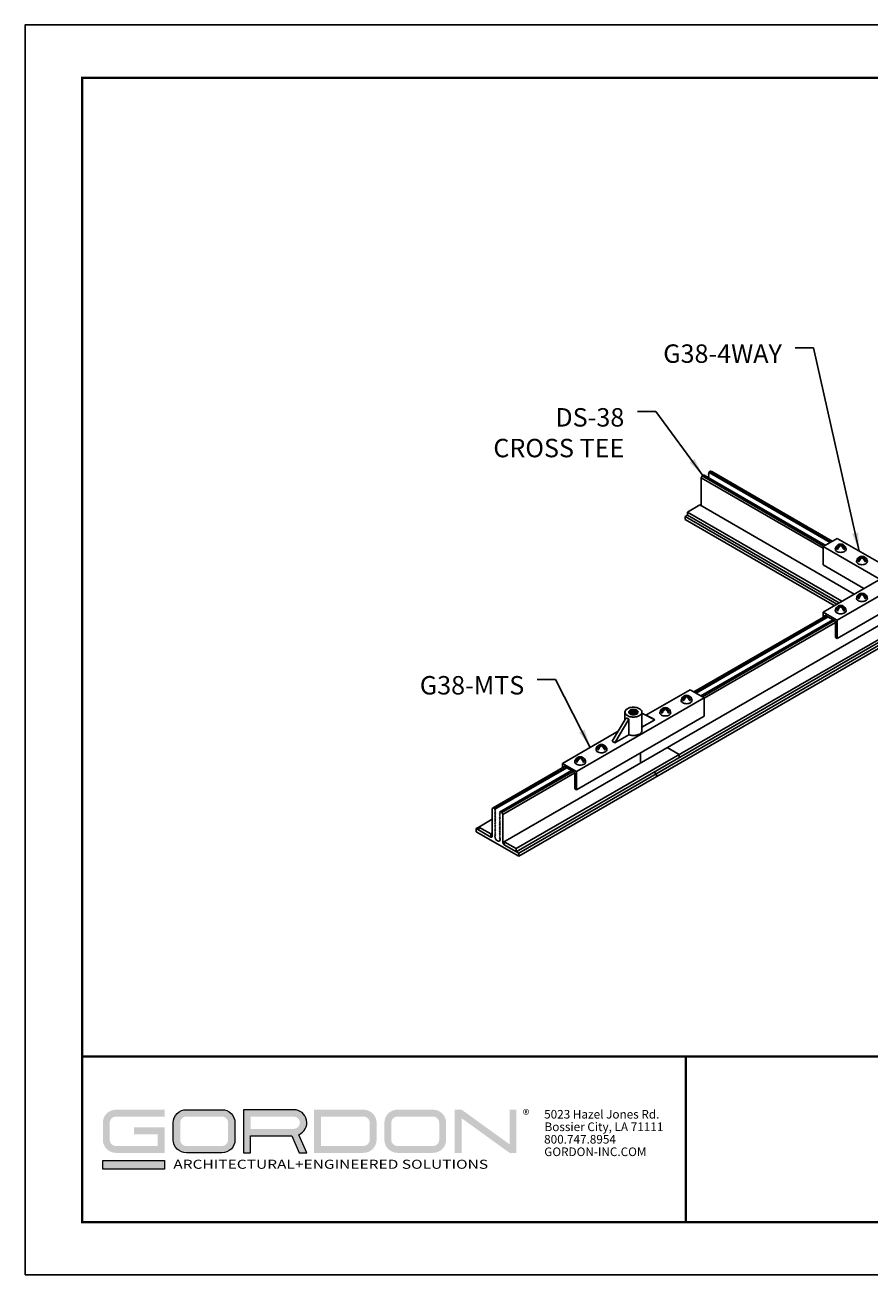
# Model space of a CAD drawing. Units: inches. Extents: x 2.6 to 91.3, y 3.4 to 11.9.
# Drawn here: x 41.5 to 47.2, y 3.4 to 11.9 of the extents above; entities that cross this region are included whole.
import ezdxf

# ---------------------------------------------------------------- set-up
doc = ezdxf.new("R2010")
doc.units = ezdxf.units.IN
doc.header["$MEASUREMENT"] = 0
doc.layers.get('0').update_dxf_attribs({"linetype": 'CONTINUOUS'})
doc.layers.get('Defpoints').update_dxf_attribs({"color": 252, "linetype": 'CONTINUOUS'})
for name, color, linetype in [('CONNECTORS', 31, 'CONTINUOUS'), ('DIM', 1, 'CONTINUOUS'), ('GRID', 2, 'CONTINUOUS')]:
    doc.layers.add(name, color=color, linetype=linetype)
doc.layers.add('LOGO', color=7, linetype='CONTINUOUS', lineweight=5)
doc.styles.add('ADDRESS', font='arial.ttf')
doc.styles.get("Standard").update_dxf_attribs({"font": 'arial.ttf'})
doc.styles.add('STD', font='arial.ttf')
doc.dimstyles.new('M-DIM1$7', dxfattribs={"dimtxt": 0.125, "dimasz": 0.125, "dimexe": 0.14, "dimexo": 0.07, "dimgap": 0.09, "dimtad": 0, "dimtih": 1, "dimtoh": 1, "dimdec": 6, "dimzin": 3, "dimdsep": 46, "dimlunit": 5, "dimtxsty": 'STD', "dimcen": 0, "dimclrd": 256, "dimclre": 3, "dimclrt": 256, "dimadec": 0, "dimazin": 0, "dimtfac": 1, "dimtdec": 3, "dimtofl": 0, "dimtmove": 0, "dimatfit": 3, "dimfxl": 1, "dimfrac": 2, "dimtolj": 1, "dimtzin": 0, "dimarcsym": 1})

# ---------------------------------------------------------------- blocks, each defined once
blk = doc.blocks.new('56_2020_WEB')
at = {"layer": 'LOGO'}
h = blk.add_hatch(color=256, dxfattribs=at)
h.dxf.hatch_style = 1
h.paths.add_polyline_path([(0.5588, 0.764), (0.2289, 0.764, 0.414214), (0.1404, 0.6755), (0.1404, 0.5596, 0.414214), (0.2289, 0.4711), (0.5588, 0.4711), (0.5588, 0.644), (0.3523, 0.644), (0.3523, 0.5971), (0.512, 0.5971), (0.512, 0.518), (0.2289, 0.518, -0.414214), (0.1873, 0.5596), (0.1873, 0.6755, -0.414214), (0.2289, 0.7171), (0.5588, 0.7171)])
h.paths.add_polyline_path([(0.9482, 0.764), (0.7068, 0.764, 0.414214), (0.6183, 0.6755), (0.6183, 0.5596, 0.414214), (0.7068, 0.4711), (0.9482, 0.4711, 0.414214), (1.0367, 0.5596), (1.0367, 0.6755, 0.414214)])
h.paths.add_polyline_path([(0.9482, 0.7171, -0.414214), (0.9899, 0.6755), (0.9899, 0.5596, -0.414214), (0.9482, 0.518), (0.7068, 0.518, -0.414214), (0.6652, 0.5596), (0.6652, 0.6755, -0.414214), (0.7068, 0.7171)], flags=16)
h.paths.add_polyline_path([(1.4352, 0.764), (1.0954, 0.764), (1.0954, 0.4711), (1.1423, 0.4711), (1.1423, 0.5869), (1.4219, 0.5869), (1.4726, 0.4711), (1.5237, 0.4711), (1.47, 0.594, 0.816093)])
h.paths.add_polyline_path([(1.4352, 0.7171, -1), (1.4352, 0.6338), (1.1423, 0.6338), (1.1423, 0.7171)], flags=16)
h.paths.add_polyline_path([(1.9086, 0.764), (1.5727, 0.764), (1.5727, 0.4711), (1.9086, 0.4711, 0.414214), (1.9971, 0.5596), (1.9971, 0.6755, 0.414214)])
h.paths.add_polyline_path([(1.9086, 0.7171, -0.414214), (1.9503, 0.6755), (1.9503, 0.5596, -0.414214), (1.9086, 0.518), (1.6196, 0.518), (1.6196, 0.7171)], flags=16)
h.paths.add_polyline_path([(2.38, 0.764), (2.1386, 0.764, 0.414214), (2.05, 0.6755), (2.05, 0.5596, 0.414214), (2.1386, 0.4711), (2.38, 0.4711, 0.414214), (2.4685, 0.5596), (2.4685, 0.6755, 0.414214)])
h.paths.add_polyline_path([(2.38, 0.7171, -0.414214), (2.4216, 0.6755), (2.4216, 0.5596, -0.414214), (2.38, 0.518), (2.1386, 0.518, -0.414214), (2.0969, 0.5596), (2.0969, 0.6755, -0.414214), (2.1386, 0.7171)], flags=16)
h.paths.add_polyline_path([(2.5738, 0.764), (2.527, 0.764), (2.527, 0.4711), (2.5738, 0.4711), (2.5738, 0.7061), (2.8988, 0.4711), (2.9456, 0.4711), (2.9456, 0.764), (2.8988, 0.764), (2.8988, 0.529)])
h = blk.add_hatch(color=1, dxfattribs=at)
h.dxf.hatch_style = 1
h.paths.add_polyline_path([(0.5588, 0.4183), (0.1404, 0.4183), (0.1404, 0.361), (0.5588, 0.361)])
for points in [[(0.7068, 0.4711, -0.414214), (0.6183, 0.5596), (0.6183, 0.6755, -0.414214), (0.7068, 0.764), (0.9482, 0.764, -0.414214), (1.0367, 0.6755), (1.0367, 0.5596, -0.414214), (0.9482, 0.4711)], [(1.0954, 0.4711), (1.1423, 0.4711), (1.1423, 0.5869), (1.4219, 0.5869), (1.4726, 0.4711), (1.5237, 0.4711), (1.47, 0.594, 0.816093), (1.4352, 0.764), (1.0954, 0.764)]]:
    blk.add_lwpolyline(points, format="xyb", close=True, dxfattribs=at)
at = {"layer": 'LOGO', "color": 1}
blk.add_lwpolyline([(0.5588, 0.361), (0.1404, 0.361), (0.1404, 0.4183), (0.5588, 0.4183)], close=True, dxfattribs=at)
at = {"layer": 'LOGO'}
for s, p in [('5023 Hazel Jones Rd.', (3.1334, 0.7036)), ('Bossier City, LA 71111', (3.1362, 0.6187)), ('800.747.8954', (3.1334, 0.5339)), ('GORDON-INC.COM', (3.1343, 0.4491))]:
    blk.add_text(s, height=0.058462, dxfattribs=at).set_placement(p)
at = {"layer": 'LOGO', "style": 'ADDRESS', "width": 1.257419}
blk.add_text('ARCHITECTURAL+ENGINEERED SOLUTIONS', height=0.061386, dxfattribs=at).set_placement((0.6182, 0.363))
at = {"layer": 'LOGO', "color": 1, "insert": (2.9888, 0.7638), "char_height": 0.0674, "attachment_point": 1, "style": 'STD'}
blk.add_mtext('®', dxfattribs=at)
blk = doc.blocks.new('Iso-head')
at = {"layer": 'GRID'}
for p, q in [((-0.107, 0.105), (-0.165, 0.071)), ((-0.131, 0.051), (-0.165, 0.071)), ((0, 0.227), (0, 0.264)), ((0.107, 0.105), (0.165, 0.071)), ((0.131, 0.051), (0.165, 0.071))]:
    blk.add_line(p, q, dxfattribs=at)
for points in [[(-0.22, 0.077, 0.03208), (-0.22, 0.067, 0.156851), (-0.206, 0.022, 0.106617), (-0.156, -0.023, 0.072341), (-0.089, -0.05, 0.058752), (0, -0.06, 0.058752), (0.089, -0.05, 0.072341), (0.156, -0.023, 0.106617), (0.206, 0.022, 0.156851), (0.22, 0.067, 0.02207), (0.22, 0.074, 0.106617)], [(-0.165, 0.071, -0.046604), (-0.136, 0.136, -0.058752), (-0.082, 0.207, -0.058666), (-0.037, 0.245, -0.106617)], [(-0.037, 0.245, 0.058126), (-0.074, 0.253, 0.156851), (-0.119, 0.243, 0.056561), (-0.133, 0.233, 0.106617)], [(-0.131, 0.051, -0.046604), (-0.101, 0.116, -0.058752), (-0.048, 0.187, -0.061748), (0, 0.227, -0.106617)], [(0, 0.264, 0.06243), (-0.039, 0.273, 0.156851), (-0.085, 0.263, 0.066423), (-0.101, 0.251, 0.106617)], [(0, 0.264, -0.06243), (0.039, 0.273, -0.156851), (0.085, 0.263, -0.066423), (0.101, 0.251, -0.106617)], [(0.131, 0.051, 0.046604), (0.101, 0.116, 0.058752), (0.048, 0.187, 0.061748), (0, 0.227, 0.106617)], [(0.037, 0.245, -0.058126), (0.074, 0.253, -0.156851), (0.119, 0.243, -0.056561), (0.133, 0.233, -0.106617)], [(0.165, 0.071, 0.046604), (0.136, 0.136, 0.058752), (0.082, 0.207, 0.058666), (0.037, 0.245, 0.106617)]]:
    blk.add_lwpolyline(points, format="xyb", dxfattribs=at)
for centre, start, end in [((-0.002, 0.058), 126.8949, 177.6047), ((-0.002, 0.062), 73.9794, 106.1033), ((0.002, 0.058), 2.3953, 53.1051)]:
    blk.add_arc(centre, 0.219, start, end, dxfattribs=at)
blk = doc.blocks.new('WEB01155')
at = {"color": 1}
for p, q in [((4.2048, 3.9382), (4.1976, 3.9257)), ((5.025, 3.448), (4.1976, 3.9257)), ((4.1976, 3.9257), (4.1976, 3.7361)), ((4.2157, 3.9444), (4.2048, 3.9382)), ((5.0293, 3.4622), (4.2048, 3.9382)), ((5.0402, 3.4684), (4.2157, 3.9444)), ((4.2196, 3.9425), (4.2157, 3.9444)), ((5.0404, 3.4686), (4.2196, 3.9425)), ((4.2518, 3.9611), (4.2479, 3.9547)), ((4.2516, 3.9525), (4.2479, 3.9547)), ((4.2516, 3.9525), (4.2479, 3.9463)), ((4.2516, 3.9442), (4.2479, 3.9463)), ((4.2516, 3.9442), (4.2479, 3.938)), ((4.2516, 3.9358), (4.2479, 3.938)), ((4.2516, 3.9358), (4.2479, 3.9297)), ((4.2516, 3.9275), (4.2479, 3.9297)), ((4.2516, 3.9275), (4.25, 3.9249)), ((4.2626, 3.9715), (4.2518, 3.9653)), ((5.0762, 3.4892), (4.2518, 3.9653)), ((4.2518, 3.9653), (4.2518, 3.9611)), ((5.0726, 3.4872), (4.2518, 3.9611)), ((5.0871, 3.4955), (4.2626, 3.9715)), ((4.2698, 3.9673), (4.2626, 3.9715)), ((5.0871, 3.4955), (4.2698, 3.9673)), ((4.1887, 3.7413), (4.1057, 3.6934)), ((5.2361, 3.1365), (4.1886, 3.7413)), ((4.1057, 3.6726), (4.0894, 3.6632)), ((5.1188, 3.0688), (4.0894, 3.6632)), ((4.0894, 3.6632), (4.0894, 3.6423)), ((4.1057, 3.6934), (4.1057, 3.6726)), ((5.1532, 3.0887), (4.1057, 3.6934)), ((5.1351, 3.0782), (4.1057, 3.6726)), ((5.1008, 3.0584), (4.0894, 3.6423)), ((2.8533, 1.4519), (5.5697, 3.0202)), ((4.1498, 2.4734), (5.0446, 2.99)), ((4.1498, 2.4734), (5.0446, 2.99)), ((4.1498, 2.4734), (5.0446, 2.99)), ((4.1501, 2.4732), (5.0449, 2.9898)), ((4.1607, 2.4671), (5.0555, 2.9837)), ((4.1607, 2.4671), (5.0555, 2.9837)), ((4.1641, 2.4651), (5.0589, 2.9817)), ((4.1643, 2.465), (5.0591, 2.9816)), ((2.944, 1.41), (5.6119, 2.9503)), ((4.1963, 2.4465), (5.0911, 2.9631)), ((4.1965, 2.4465), (5.0913, 2.9631)), ((4.1968, 2.4463), (5.0915, 2.9629)), ((4.1968, 2.4463), (5.0915, 2.9629)), ((4.2073, 2.4402), (5.1021, 2.9568)), ((4.2076, 2.44), (5.1024, 2.9566)), ((4.2195, 2.4302), (5.1087, 2.9436)), ((4.2195, 2.4302), (5.1087, 2.9436)), ((2.944, 1.3891), (5.5023, 2.8662)), ((2.9616, 1.379), (5.5036, 2.8467)), ((2.9616, 1.3581), (5.5036, 2.8258)), ((3.7864, 2.0582), (3.7864, 1.9906)), ((3.967, 2.0949), (4.0487, 2.0478)), ((4.0487, 2.0478), (4.0487, 2.027)), ((2.7811, 1.6831), (3.2723, 1.9667)), ((2.7886, 1.6871), (3.2726, 1.9665)), ((2.7992, 1.6811), (3.2831, 1.9605)), ((2.7992, 1.6769), (3.2867, 1.9584)), ((2.8314, 1.6583), (3.3189, 1.9398)), ((2.8353, 1.6602), (3.3192, 1.9396)), ((2.8458, 1.6541), (3.3297, 1.9335)), ((2.8533, 1.6415), (3.3419, 1.9236)), ((3.8771, 1.9279), (3.8947, 1.9177)), ((3.8947, 1.9177), (3.8947, 1.8969)), ((2.7811, 1.6831), (2.7883, 1.6873)), ((2.7811, 1.4936), (2.7811, 1.6831)), ((2.7883, 1.6873), (2.7992, 1.6811)), ((2.7992, 1.6811), (2.7992, 1.6769)), ((2.7992, 1.6769), (2.8031, 1.6705)), ((2.8031, 1.6705), (2.7992, 1.6686)), ((2.7992, 1.6686), (2.8031, 1.6621)), ((2.8031, 1.6621), (2.7992, 1.6602)), ((2.7992, 1.6602), (2.8031, 1.6538)), ((2.8031, 1.6538), (2.7992, 1.6519)), ((2.7992, 1.6519), (2.8031, 1.6455)), ((2.8031, 1.6455), (2.7992, 1.6436)), ((2.7992, 1.6436), (2.8031, 1.6371)), ((2.8031, 1.6371), (2.7992, 1.6352)), ((2.7992, 1.6352), (2.8031, 1.6288)), ((2.8031, 1.6288), (2.7992, 1.6269)), ((2.7992, 1.6269), (2.8031, 1.6205)), ((2.8031, 1.6205), (2.7992, 1.6186)), ((2.7992, 1.6186), (2.8031, 1.6121)), ((2.8031, 1.6121), (2.7992, 1.6102)), ((2.8314, 1.6583), (2.8353, 1.6602)), ((2.8353, 1.6519), (2.8314, 1.6583)), ((2.8314, 1.65), (2.8353, 1.6519)), ((2.8353, 1.6436), (2.8314, 1.65)), ((2.8314, 1.6416), (2.8353, 1.6436)), ((2.8353, 1.6352), (2.8314, 1.6416)), ((2.8314, 1.6333), (2.8353, 1.6352)), ((2.8353, 1.6269), (2.8314, 1.6333)), ((2.8314, 1.625), (2.8353, 1.6269)), ((2.8353, 1.6186), (2.8314, 1.625)), ((2.8314, 1.6166), (2.8353, 1.6186)), ((2.8353, 1.6102), (2.8314, 1.6166)), ((2.8353, 1.6602), (2.8461, 1.654)), ((2.8461, 1.654), (2.8533, 1.6415)), ((2.8533, 1.6415), (2.8533, 1.4519)), ((2.6729, 1.5456), (2.6905, 1.5558)), ((2.6729, 1.5248), (2.6729, 1.5456)), ((2.6729, 1.5456), (2.7721, 1.4884)), ((2.6905, 1.5563), (2.7811, 1.6087)), ((2.6905, 1.5563), (2.7721, 1.5092)), ((2.6905, 1.5563), (2.6905, 1.5355)), ((2.7992, 1.6102), (2.8031, 1.6038)), ((2.8031, 1.6038), (2.7992, 1.6019)), ((2.7992, 1.6019), (2.8031, 1.5955)), ((2.8031, 1.5955), (2.7992, 1.5936)), ((2.7992, 1.5936), (2.8031, 1.5871)), ((2.8031, 1.5871), (2.7992, 1.5852)), ((2.7992, 1.5852), (2.8031, 1.5788)), ((2.8031, 1.5788), (2.7992, 1.5769)), ((2.7992, 1.5769), (2.8031, 1.5705)), ((2.8031, 1.5705), (2.7992, 1.5686)), ((2.7992, 1.5686), (2.8031, 1.5621)), ((2.8031, 1.5621), (2.7992, 1.5602)), ((2.7992, 1.5602), (2.8031, 1.5538)), ((2.8031, 1.5538), (2.7992, 1.5519)), ((2.7992, 1.5519), (2.8031, 1.5455)), ((2.8031, 1.5455), (2.7992, 1.5436)), ((2.7992, 1.5436), (2.8031, 1.5371)), ((2.8031, 1.5371), (2.7992, 1.5352)), ((2.7992, 1.5352), (2.8031, 1.5288)), ((2.8031, 1.5288), (2.7992, 1.5269)), ((2.7992, 1.5269), (2.8031, 1.5205)), ((2.8314, 1.6083), (2.8353, 1.6102)), ((2.8353, 1.6019), (2.8314, 1.6083)), ((2.8314, 1.6), (2.8353, 1.6019)), ((2.8353, 1.5936), (2.8314, 1.6)), ((2.8314, 1.5916), (2.8353, 1.5936)), ((2.8353, 1.5852), (2.8314, 1.5916)), ((2.8314, 1.5833), (2.8353, 1.5852)), ((2.8353, 1.5769), (2.8314, 1.5833)), ((2.8314, 1.575), (2.8353, 1.5769)), ((2.8353, 1.5686), (2.8314, 1.575)), ((2.8314, 1.5666), (2.8353, 1.5686)), ((2.8353, 1.5602), (2.8314, 1.5666)), ((2.8314, 1.5583), (2.8353, 1.5602)), ((2.8353, 1.5519), (2.8314, 1.5583)), ((2.8314, 1.55), (2.8353, 1.5519)), ((2.8353, 1.5436), (2.8314, 1.55)), ((2.8314, 1.5416), (2.8353, 1.5436)), ((2.8353, 1.5352), (2.8314, 1.5416)), ((2.8314, 1.5333), (2.8353, 1.5352)), ((2.8353, 1.5269), (2.8314, 1.5333)), ((2.8314, 1.525), (2.8353, 1.5269)), ((2.9616, 1.3581), (2.6729, 1.5248)), ((2.7721, 1.5092), (2.7811, 1.5144)), ((2.7721, 1.5092), (2.7721, 1.4884)), ((2.7721, 1.4884), (2.7811, 1.4936)), ((2.8031, 1.5205), (2.7992, 1.5186)), ((2.7992, 1.5186), (2.8031, 1.5121)), ((2.8031, 1.5121), (2.7992, 1.5102)), ((2.7992, 1.5102), (2.8031, 1.5038)), ((2.8031, 1.5038), (2.7992, 1.5019)), ((2.7992, 1.5019), (2.8031, 1.4955)), ((2.8031, 1.4955), (2.7992, 1.4936)), ((2.8353, 1.5186), (2.8314, 1.525)), ((2.8314, 1.5166), (2.8353, 1.5186)), ((2.8353, 1.5102), (2.8314, 1.5166)), ((2.8314, 1.5083), (2.8353, 1.5102)), ((2.8353, 1.5019), (2.8314, 1.5083)), ((2.8314, 1.5), (2.8353, 1.5019)), ((2.8353, 1.4936), (2.8314, 1.5)), ((2.8314, 1.4916), (2.8353, 1.4936)), ((2.8353, 1.4852), (2.8314, 1.4916)), ((2.8314, 1.4833), (2.8353, 1.4852)), ((2.8353, 1.4769), (2.8314, 1.4833)), ((2.8353, 1.4727), (2.8353, 1.4769)), ((2.8623, 1.4571), (2.944, 1.41)), ((2.8623, 1.4571), (2.8623, 1.4363)), ((2.8623, 1.4363), (2.9616, 1.379)), ((2.944, 1.41), (2.944, 1.3891)), ((2.9616, 1.379), (2.9616, 1.3581))]:
    blk.add_line(p, q, dxfattribs=at)
at = {"color": 1, "extrusion": (0, 0, -1)}
for centre, major_axis, start_param, end_param in [((2.7721, 1.4988), (0.0064, -0.011), 5.497343, 7.068139), ((2.8172, 1.4831), (0.0128, -0.0221), 5.497343, 8.638935), ((2.8623, 1.4467), (0.0064, -0.011), 7.068139, 8.638935)]:
    blk.add_ellipse(centre, major_axis=major_axis, ratio=0.57735, start_param=start_param, end_param=end_param, dxfattribs=at)
at = {"layer": 'CONNECTORS'}
for p, q in [((5.025, 3.4597), (5.1203, 3.5147)), ((5.4208, 3.3411), (5.1203, 3.5147)), ((5.4062, 3.2395), (5.025, 3.4597)), ((5.025, 3.4597), (5.025, 3.3347)), ((5.3021, 3.1747), (5.025, 3.3347)), ((5.4019, 3.2322), (5.025, 3.0147)), ((5.5056, 3.1822), (5.1203, 2.9597)), ((5.5056, 3.0572), (5.1203, 2.8347)), ((5.1203, 2.9597), (5.025, 3.0147)), ((5.025, 2.9786), (5.025, 3.0147)), ((5.1087, 2.953), (5.0365, 2.9947)), ((5.0365, 2.9853), (5.0365, 2.9947)), ((5.1087, 2.953), (5.1087, 2.8413)), ((5.1203, 2.9597), (5.1203, 2.8347)), ((5.1203, 2.8347), (5.1087, 2.8413)), ((3.8236, 2.3146), (4.1242, 2.4882)), ((4.2195, 2.4332), (4.1242, 2.4882)), ((3.3534, 1.9332), (4.2195, 2.4332)), ((4.2195, 2.4332), (4.2195, 2.3082)), ((3.3534, 1.8082), (4.2195, 2.3082)), ((3.6901, 2.2981), (3.5945, 2.1378)), ((3.6811, 2.3357), (3.6811, 2.283)), ((3.7965, 2.3357), (3.7965, 2.2107)), ((3.8651, 2.294), (3.7965, 2.3298)), ((3.7965, 2.3288), (3.8832, 2.2836)), ((3.8832, 2.2836), (3.8651, 2.294)), ((3.2582, 1.9882), (3.635, 2.2058)), ((3.6125, 2.1273), (3.708, 2.2874)), ((3.708, 2.1825), (3.708, 2.2874)), ((3.7965, 2.2336), (3.8832, 2.2836)), ((3.5945, 2.1378), (3.6125, 2.1273)), ((3.708, 2.1825), (3.6125, 2.1273)), ((3.3534, 1.9332), (3.2582, 1.9882)), ((3.3534, 1.9332), (3.2582, 1.9882)), ((3.2582, 1.9586), (3.2582, 1.9882)), ((3.2582, 1.9882), (3.2582, 1.9586)), ((3.3419, 1.9265), (3.2697, 1.9682)), ((3.2697, 1.9652), (3.2697, 1.9682)), ((3.3419, 1.9265), (3.3419, 1.8148)), ((3.3534, 1.8082), (3.3534, 1.9332)), ((3.3534, 1.9332), (3.3534, 1.8082)), ((3.3534, 1.8082), (3.3419, 1.8148))]:
    blk.add_line(p, q, dxfattribs=at)
for points in [[(3.7388, 2.369, -0.058752), (3.762, 2.3662, -0.072341), (3.7796, 2.3592, -0.106617), (3.7927, 2.3473, -0.156851), (3.7965, 2.3357, -0.156851), (3.7927, 2.324, -0.106617), (3.7796, 2.3121, -0.072341), (3.762, 2.3051, -0.058752), (3.7388, 2.3024, -0.058752), (3.7157, 2.3051, -0.072341), (3.698, 2.3121, -0.106617), (3.6849, 2.324, -0.156851), (3.6811, 2.3357, -0.156851), (3.6849, 2.3473, -0.106617), (3.698, 2.3592, -0.072341), (3.7157, 2.3662, -0.058752)], [(3.7388, 2.3539, -0.058752), (3.7515, 2.3524, -0.072341), (3.7612, 2.3486, -0.106617), (3.7684, 2.3421, -0.156851), (3.7705, 2.3357, -0.156851), (3.7684, 2.3293, -0.106617), (3.7612, 2.3228, -0.072341), (3.7515, 2.3189, -0.058752), (3.7388, 2.3174, -0.058752), (3.7261, 2.3189, -0.072341), (3.7164, 2.3228, -0.106617), (3.7092, 2.3293, -0.156851), (3.7072, 2.3357, -0.156851), (3.7092, 2.3421, -0.106617), (3.7164, 2.3486, -0.072341), (3.7261, 2.3524, -0.058752)]]:
    blk.add_lwpolyline(points, format="xyb", close=True, dxfattribs=at)
for points in [[(3.708, 2.2874, -0.041832), (3.698, 2.2921, -0.059213), (3.6901, 2.298, -0.156851)], [(3.7085, 2.3305, -0.031634), (3.7092, 2.3316, -0.106617), (3.7164, 2.3382, -0.072341), (3.7261, 2.342, -0.058752), (3.7388, 2.3435, -0.058752)], [(3.7129, 2.3253, -0.046877), (3.7164, 2.3278, -0.072341), (3.7261, 2.3316, -0.058752), (3.7388, 2.3331, -0.058752)], [(3.7223, 2.3201, -0.027677), (3.7261, 2.3212, -0.058752), (3.7388, 2.3227, -0.058752)], [(3.7388, 2.3435, -0.058752), (3.7515, 2.342, -0.072341), (3.7612, 2.3382, -0.106617), (3.7684, 2.3316, -0.031634), (3.7691, 2.3305, -0.156851)], [(3.7388, 2.3331, -0.058752), (3.7515, 2.3316, -0.072341), (3.7612, 2.3278, -0.046877), (3.7647, 2.3253, -0.156851)], [(3.7388, 2.3227, -0.058752), (3.7515, 2.3212, -0.027677), (3.7553, 2.3201, -0.106617)], [(3.7965, 2.2107, -0.156851), (3.7927, 2.1991, -0.106617), (3.7796, 2.1872, -0.072341), (3.762, 2.1802, -0.058752), (3.7388, 2.1774, -0.058752), (3.7157, 2.1802, -0.0303), (3.708, 2.1825, -0.106617)]]:
    blk.add_lwpolyline(points, format="xyb", dxfattribs=at)
at = {"layer": 'CONNECTORS', "xscale": 0.166667, "yscale": 0.166667, "zscale": 0.166667}
for p in [(5.1448, 3.4296), (5.2891, 3.3462), (5.2891, 3.0962), (5.1448, 3.0129), (4.0997, 2.4031), (3.9553, 2.3198), (3.5223, 2.0698), (3.378, 1.9864)]:
    blk.add_blockref('Iso-head', p, dxfattribs=at)
at = {"layer": 'DIM', "char_height": 0.125, "attachment_point": 3, "style": 'STD'}
for s, insert in [('\\A1;G38-4WAY', (4.7458, 4.8305)), ('\\A1;DS-38\\PCROSS TEE', (3.677, 4.3982)), ('\\A1;G38-MTS', (2.9986, 2.5806))]:
    blk.add_mtext(s, dxfattribs=dict(at, insert=insert))
at = {"layer": 'DIM', "annotation_type": 0, "has_hookline": 1, "hookline_direction": 1}
for points, text_width in [([(5.2705, 3.4279), (4.9608, 4.807), (4.8358, 4.807)], 0.8724), ([(4.2103, 3.9413), (3.892, 4.3748), (3.767, 4.3748)], 0.991), ([(3.4466, 2.097), (3.2104, 2.5571), (3.0854, 2.5571)], 0.7384)]:
    blk.add_leader(points, dimstyle='M-DIM1$7', dxfattribs=dict(at, text_width=text_width))

msp = doc.modelspace()

# ---------------------------------------------------------------- linework, layer by layer
at = {"const_width": 0.0156}
msp.add_lwpolyline([(52.0599, 3.7459), (41.8549, 3.7459), (41.8549, 11.5107), (52.0599, 11.5107)], close=True, dxfattribs=at)
msp.add_lwpolyline([(41.8549, 4.8709), (52.0599, 4.8709)], dxfattribs=at)
at = {"color": 254, "const_width": 0.0156}
msp.add_lwpolyline([(41.8549, 4.8709), (45.9486, 4.8709), (45.9486, 3.7459)], dxfattribs=at)
at = {"color": 254}
msp.add_lwpolyline([(45.9486, 4.8709), (52.0599, 4.8709), (52.0599, 3.7459), (45.9486, 3.7459)], close=True, dxfattribs=at)
at = {"layer": 'Defpoints'}
msp.add_lwpolyline([(41.4674, 3.3883), (52.4474, 3.3883), (52.4474, 11.8683), (41.4674, 11.8683)], close=True, dxfattribs=at)

# ---------------------------------------------------------------- block references
for name, p in [('WEB01155', (41.8549, 4.8709)), ('56_2020_WEB', (41.8549, 3.7459))]:
    msp.add_blockref(name, p)

doc.saveas('drawing.dxf')
